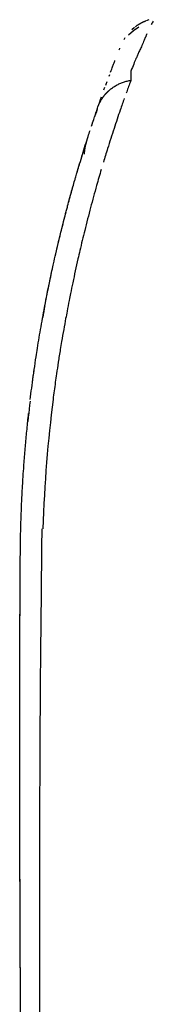
# Model space of a CAD drawing. Units: inches. Extents: x -25 to 15, y -39.7 to -3.2.
# Drawn here: x 9.8 to 9.9, y -3.9 to -3.2 of the extents above; entities that cross this region are included whole.
import ezdxf

# ---------------------------------------------------------------- set-up
doc = ezdxf.new("R2010")
doc.units = ezdxf.units.IN
doc.header["$MEASUREMENT"] = 0
doc.layers.add('MDS_Layer_20', color=7, linetype='Continuous')
doc.layers.add('MDS_Layer_53', color=7, linetype='Continuous')

msp = doc.modelspace()

# ---------------------------------------------------------------- linework, layer by layer
at = {"layer": 'MDS_Layer_20', "color": 7, "linetype": 'Continuous'}
for p, q in [((9.83594, -3.22585), (9.83594, -3.22585)), ((9.83594, -3.22585), (9.83594, -3.22585)), ((9.83853, -3.23038), (9.83656, -3.23208)), ((9.84909, -3.22477), (9.84701, -3.2255)), ((9.83164, -3.23796), (9.83071, -3.23947)), ((9.82002, -3.26611), (9.82054, -3.26471)), ((9.82116, -3.26305), (9.82157, -3.26198)), ((9.81635, -3.27612), (9.81705, -3.27418))]:
    msp.add_line(p, q, dxfattribs=at)
for points in [[(9.84171, -3.23033), (9.83778, -3.23294), (9.83428, -3.23608)], [(9.8114, -3.29018), (9.81078, -3.29198), (9.81014, -3.29386), (9.80949, -3.29576)], [(9.76247, -3.50342), (9.76213, -3.50635), (9.76179, -3.5093), (9.76145, -3.51228), (9.76113, -3.51527), (9.76081, -3.51829)]]:
    msp.add_lwpolyline(points, dxfattribs=at)
for points, weights in [([(9.8392, -3.22985), (9.84154, -3.22808), (9.8441, -3.22664), (9.84682, -3.22557)], [0.928088298194, 0.928088298194, 0.933859365463, 0.9454015]), ([(9.81198, -3.2885), (9.81561, -3.27801), (9.82438, -3.2709), (9.83594, -3.26908)], [1, 0.909875017094, 0.909875017094, 1]), ([(9.81559, -3.28145), (9.81712, -3.27928), (9.81895, -3.27732), (9.82106, -3.27562)], [0.948718542706, 0.937843641262, 0.93240619054, 0.93240619054]), ([(9.80339, -3.31442), (9.80252, -3.31714), (9.80201, -3.32001), (9.8019, -3.32296)], [1, 0.962401585213, 0.931314326547, 0.906738224003])]:
    msp.add_rational_spline(points, weights, degree=3, dxfattribs=at)
for points, knots in [([(9.85226, -3.22587), (9.85203, -3.22621), (9.85154, -3.22697), (9.85103, -3.22787), (9.85075, -3.22838), (9.85074, -3.22839)], [0, 0, 0, 0, 0.475709, 0.984765, 1, 1, 1, 1]), ([(9.84763, -3.23515), (9.84734, -3.23584), (9.84675, -3.23729), (9.84575, -3.23946), (9.84482, -3.24162), (9.844, -3.24353), (9.84311, -3.24575), (9.84194, -3.24809), (9.84077, -3.25071), (9.8395, -3.2536), (9.83787, -3.25749), (9.83671, -3.26041), (9.83594, -3.26234)], [0, 0, 0, 0, 0.106417, 0.217463, 0.295978, 0.383759, 0.449598, 0.556553, 0.637229, 0.721647, 0.845755, 1, 1, 1, 1]), ([(9.82746, -3.24673), (9.82761, -3.24636), (9.82775, -3.246), (9.82788, -3.24567), (9.82789, -3.24566)], [0, 0, 0, 0, 0.958175, 1, 1, 1, 1]), ([(9.82127, -3.26277), (9.82175, -3.2615), (9.82253, -3.25942), (9.82355, -3.25675), (9.8241, -3.25532), (9.82437, -3.25464)], [0, 0, 0, 0, 0.41644, 0.714431, 1, 1, 1, 1]), ([(9.83594, -3.26908), (9.83571, -3.2697), (9.83509, -3.27136), (9.83394, -3.27451), (9.83301, -3.27707), (9.83254, -3.27837)], [0, 0, 0, 0, 0.190121, 0.59541, 1, 1, 1, 1]), ([(9.83112, -3.28237), (9.83064, -3.28372), (9.82966, -3.28651), (9.82793, -3.2915), (9.82593, -3.29739), (9.82362, -3.30432), (9.8213, -3.31149), (9.8192, -3.31813), (9.81743, -3.32388), (9.81642, -3.32721), (9.81594, -3.32882)], [0, 0, 0, 0, 0.101312, 0.20565, 0.355183, 0.505504, 0.661462, 0.807961, 0.908697, 1, 1, 1, 1]), ([(9.80726, -3.30246), (9.80779, -3.30083), (9.80877, -3.29791), (9.81013, -3.29386), (9.8112, -3.29075), (9.81176, -3.28911), (9.81198, -3.2885)], [0, 0, 0, 0, 0.328003, 0.59995, 0.872258, 1, 1, 1, 1]), ([(9.80753, -3.30162), (9.80798, -3.30028), (9.80841, -3.29896), (9.80885, -3.29768), (9.80885, -3.29767)], [0, 0, 0, 0, 0.999597, 1, 1, 1, 1]), ([(9.80753, -3.30162), (9.80798, -3.30028), (9.80841, -3.29896), (9.80885, -3.29768), (9.80885, -3.29767)], [0, 0, 0, 0, 0.999597, 1, 1, 1, 1]), ([(9.79652, -3.33697), (9.79791, -3.33223), (9.8, -3.32526), (9.80274, -3.31644), (9.80458, -3.31064), (9.80572, -3.30714), (9.80618, -3.30573)], [0, 0, 0, 0, 0.41601, 0.63375, 0.850347, 1, 1, 1, 1]), ([(9.79652, -3.33697), (9.79791, -3.33223), (9.8, -3.32526), (9.80274, -3.31644), (9.80458, -3.31064), (9.80572, -3.30714), (9.80618, -3.30573)], [0, 0, 0, 0, 0.41601, 0.63375, 0.850347, 1, 1, 1, 1]), ([(9.8032, -3.31499), (9.80314, -3.31519), (9.80302, -3.31558), (9.80284, -3.31614), (9.80276, -3.3164), (9.80274, -3.31646)], [0, 0, 0, 0, 0.587917, 0.899323, 1, 1, 1, 1]), ([(9.7626, -3.50236), (9.76328, -3.49671), (9.76423, -3.48935), (9.76568, -3.47901), (9.76671, -3.47206), (9.76792, -3.46422), (9.76912, -3.45689), (9.77097, -3.44603), (9.77274, -3.43635), (9.77446, -3.42748), (9.77585, -3.42049), (9.77729, -3.41355), (9.77946, -3.40345), (9.78125, -3.39555), (9.78355, -3.38575), (9.78534, -3.37841), (9.78707, -3.37154), (9.7882, -3.36716), (9.78903, -3.36397), (9.79008, -3.35999), (9.79114, -3.35606), (9.79242, -3.3514), (9.79367, -3.34689), (9.79485, -3.34276), (9.79593, -3.339), (9.79709, -3.33502), (9.79799, -3.33199), (9.7985, -3.33029), (9.79854, -3.33016)], [0, 0, 0, 0, 0.066477, 0.088099, 0.127154, 0.153485, 0.188333, 0.22283, 0.29857, 0.322993, 0.351356, 0.401907, 0.429194, 0.511223, 0.533834, 0.601657, 0.646822, 0.669375, 0.691903, 0.714408, 0.756191, 0.781743, 0.826403, 0.870845, 0.895008, 0.936388, 0.994772, 1, 1, 1, 1]), ([(9.7626, -3.50236), (9.76328, -3.49671), (9.76423, -3.48935), (9.76568, -3.47901), (9.76671, -3.47206), (9.76792, -3.46422), (9.76912, -3.45689), (9.77097, -3.44603), (9.77274, -3.43635), (9.77446, -3.42748), (9.77585, -3.42049), (9.77729, -3.41355), (9.77946, -3.40345), (9.78125, -3.39555), (9.78355, -3.38575), (9.78534, -3.37841), (9.78707, -3.37154), (9.7882, -3.36716), (9.78903, -3.36397), (9.79008, -3.35999), (9.79114, -3.35606), (9.79242, -3.3514), (9.79367, -3.34689), (9.79485, -3.34276), (9.79593, -3.339), (9.79709, -3.33502), (9.79799, -3.33199), (9.7985, -3.33029), (9.79854, -3.33016)], [0, 0, 0, 0, 0.066477, 0.088099, 0.127154, 0.153485, 0.188333, 0.22283, 0.29857, 0.322993, 0.351356, 0.401907, 0.429194, 0.511223, 0.533834, 0.601657, 0.646822, 0.669375, 0.691903, 0.714408, 0.756191, 0.781743, 0.826403, 0.870845, 0.895008, 0.936388, 0.994772, 1, 1, 1, 1]), ([(9.81434, -3.33419), (9.81321, -3.33804), (9.81133, -3.34456), (9.80874, -3.3539), (9.80656, -3.36201), (9.80441, -3.37027), (9.80179, -3.38068), (9.79944, -3.39044), (9.79717, -3.40032), (9.79544, -3.40811), (9.79364, -3.41656), (9.79215, -3.42383), (9.79077, -3.43077), (9.78958, -3.43689), (9.78826, -3.44396), (9.78693, -3.4513), (9.78562, -3.45883), (9.7843, -3.46681), (9.78304, -3.47468), (9.78184, -3.48273), (9.78085, -3.48972), (9.78001, -3.49597), (9.7757, -3.52948), (9.77283, -3.56382), (9.77178, -3.5969)], [0, 0, 0, 0, 0.062663, 0.103911, 0.143413, 0.183979, 0.224075, 0.290843, 0.317287, 0.354852, 0.391601, 0.423976, 0.444549, 0.475798, 0.496828, 0.526983, 0.559877, 0.580892, 0.614308, 0.643989, 0.665046, 0.686117, 0.7072, 1, 1, 1, 1]), ([(9.78097, -3.39683), (9.78161, -3.39401), (9.78291, -3.38842), (9.78488, -3.38029), (9.78682, -3.37252), (9.7881, -3.36755), (9.78872, -3.36516)], [0, 0, 0, 0, 0.253894, 0.511145, 0.761646, 1, 1, 1, 1]), ([(9.78097, -3.39683), (9.78161, -3.39401), (9.78291, -3.38842), (9.78488, -3.38029), (9.78682, -3.37252), (9.7881, -3.36755), (9.78872, -3.36516)], [0, 0, 0, 0, 0.253894, 0.511145, 0.761646, 1, 1, 1, 1]), ([(9.77325, -3.43375), (9.77377, -3.431), (9.77487, -3.42538), (9.77639, -3.41789), (9.7778, -3.41118), (9.7787, -3.40699), (9.7792, -3.40474), (9.77927, -3.40443)], [0, 0, 0, 0, 0.27042, 0.558262, 0.760883, 0.966625, 1, 1, 1, 1]), ([(9.77325, -3.43375), (9.77377, -3.431), (9.77487, -3.42538), (9.77639, -3.41789), (9.7778, -3.41118), (9.7787, -3.40699), (9.7792, -3.40474), (9.77927, -3.40443)], [0, 0, 0, 0, 0.27042, 0.558262, 0.760883, 0.966625, 1, 1, 1, 1]), ([(9.76422, -3.4896), (9.76462, -3.48663), (9.76503, -3.48362), (9.76546, -3.48065), (9.76547, -3.48057)], [0, 0, 0, 0, 0.973566, 1, 1, 1, 1]), ([(9.76422, -3.4896), (9.76462, -3.48663), (9.76503, -3.48362), (9.76546, -3.48065), (9.76547, -3.48057)], [0, 0, 0, 0, 0.973566, 1, 1, 1, 1]), ([(9.75502, -3.68748), (9.75503, -3.68531), (9.75504, -3.68072), (9.75506, -3.67374), (9.7551, -3.66516), (9.75514, -3.65565), (9.75519, -3.64422), (9.75526, -3.63241), (9.75533, -3.62046), (9.75542, -3.61019), (9.75556, -3.60191), (9.75572, -3.59518), (9.75598, -3.58679), (9.75636, -3.57722), (9.75683, -3.56809), (9.7573, -3.56003), (9.75774, -3.55338), (9.75837, -3.54487), (9.75899, -3.5372), (9.75968, -3.52961), (9.76022, -3.52394), (9.7608, -3.51832), (9.7612, -3.51455), (9.76141, -3.51265), (9.76142, -3.5126)], [0, 0, 0, 0, 0.032514, 0.081215, 0.112213, 0.174771, 0.237855, 0.30145, 0.370822, 0.437234, 0.47368, 0.510329, 0.551093, 0.616319, 0.674198, 0.709054, 0.756926, 0.79124, 0.860118, 0.894679, 0.929318, 0.964299, 0.998958, 1, 1, 1, 1]), ([(9.75502, -3.68748), (9.75503, -3.68531), (9.75504, -3.68072), (9.75506, -3.67374), (9.7551, -3.66516), (9.75514, -3.65565), (9.75519, -3.64422), (9.75526, -3.63241), (9.75533, -3.62046), (9.75542, -3.61019), (9.75556, -3.60191), (9.75572, -3.59518), (9.75598, -3.58679), (9.75636, -3.57722), (9.75683, -3.56809), (9.7573, -3.56003), (9.75774, -3.55338), (9.75837, -3.54487), (9.75899, -3.5372), (9.75968, -3.52961), (9.76022, -3.52394), (9.7608, -3.51832), (9.7612, -3.51455), (9.76141, -3.51265), (9.76142, -3.5126)], [0, 0, 0, 0, 0.032514, 0.081215, 0.112213, 0.174771, 0.237855, 0.30145, 0.370822, 0.437234, 0.47368, 0.510329, 0.551093, 0.616319, 0.674198, 0.709054, 0.756926, 0.79124, 0.860118, 0.894679, 0.929318, 0.964299, 0.998958, 1, 1, 1, 1]), ([(9.77096, -3.59687), (9.77027, -3.67251), (9.76998, -3.69142), (9.76968, -3.73359), (9.76942, -3.78858), (9.76928, -3.85068), (9.76922, -3.91939), (9.76923, -3.97852), (9.76923, -4.03883), (9.7692, -4.08493), (9.76911, -4.13932), (9.76894, -4.19271), (9.76864, -4.2441), (9.76834, -4.28177), (9.76803, -4.31396), (9.76766, -4.34545), (9.76712, -4.38161), (9.76676, -4.40938), (9.7662, -4.43087), (9.76537, -4.44294), (9.76354, -4.45789), (9.761, -4.4709), (9.7593, -4.478), (9.75896, -4.47938)], [0, 0, 0, 0, 0.04075, 0.078629, 0.149709, 0.2437, 0.304626, 0.400749, 0.459578, 0.524882, 0.569088, 0.658223, 0.719902, 0.756834, 0.795875, 0.837545, 0.871908, 0.928095, 0.9391, 0.950562, 0.972482, 0.994647, 1, 1, 1, 1]), ([(9.7561, -4.31298), (9.75616, -4.30209), (9.75625, -4.28116), (9.75634, -4.24337), (9.75637, -4.20223), (9.75632, -4.16107), (9.75624, -4.12467), (9.75611, -4.08467), (9.75592, -4.03868), (9.75565, -3.97849), (9.75537, -3.91945), (9.7551, -3.85082), (9.75494, -3.78878), (9.75492, -3.73375), (9.75498, -3.7012), (9.75501, -3.69033), (9.75502, -3.68539), (9.75504, -3.68109), (9.75506, -3.67451), (9.75508, -3.66868), (9.75511, -3.66268), (9.75513, -3.6567), (9.75516, -3.65073), (9.75519, -3.64477), (9.75522, -3.63882), (9.75526, -3.63177), (9.75531, -3.624), (9.75535, -3.61817), (9.75538, -3.61542)], [0, 0, 0, 0, 0.046442, 0.08941, 0.161171, 0.221888, 0.264875, 0.316307, 0.392284, 0.460729, 0.572564, 0.643448, 0.752802, 0.8355, 0.87957, 0.887555, 0.887555, 0.899801, 0.908291, 0.917487, 0.926685, 0.935887, 0.945092, 0.954301, 0.963514, 0.972731, 0.987186, 1, 1, 1, 1]), ([(9.75533, -4.40843), (9.75547, -4.39741), (9.75564, -4.37602), (9.75592, -4.34441), (9.75611, -4.31296), (9.75625, -4.28092), (9.75634, -4.24337), (9.75637, -4.20223), (9.75632, -4.16107), (9.75624, -4.12467), (9.75611, -4.08467), (9.75592, -4.03868), (9.75565, -3.97849), (9.75537, -3.91945), (9.7551, -3.85082), (9.75494, -3.78878), (9.75492, -3.73375), (9.75498, -3.7012), (9.75501, -3.69033), (9.75502, -3.68539), (9.75504, -3.68109), (9.75506, -3.67451), (9.75508, -3.66868), (9.75511, -3.66268), (9.75513, -3.6567), (9.75516, -3.65073), (9.75519, -3.64477), (9.75522, -3.63882), (9.75526, -3.63177), (9.75531, -3.624), (9.75535, -3.61817), (9.75538, -3.61542)], [0, 0, 0, 0, 0.042147, 0.077362, 0.120066, 0.160075, 0.197923, 0.261132, 0.314614, 0.352478, 0.397781, 0.464704, 0.524992, 0.6235, 0.685937, 0.78226, 0.855103, 0.893921, 0.900955, 0.900955, 0.911742, 0.91922, 0.92732, 0.935422, 0.943527, 0.951635, 0.959747, 0.967862, 0.97598, 0.988713, 1, 1, 1, 1]), ([(9.75593, -4.33812), (9.75599, -4.32947), (9.7562, -4.30037), (9.75634, -4.25008), (9.75638, -4.1755), (9.75606, -4.05291), (9.7553, -3.9183), (9.75494, -3.79499), (9.75492, -3.73008), (9.755, -3.69784), (9.75503, -3.68748)], [0, 0, 0, 0, 0.040025, 0.135667, 0.231273, 0.384619, 0.701031, 0.851877, 0.952392, 1, 1, 1, 1]), ([(9.75593, -4.33812), (9.75599, -4.32947), (9.7562, -4.30037), (9.75634, -4.25008), (9.75638, -4.1755), (9.75606, -4.05291), (9.7553, -3.9183), (9.75494, -3.79499), (9.75492, -3.73008), (9.755, -3.69784), (9.75503, -3.68748)], [0, 0, 0, 0, 0.040025, 0.135667, 0.231273, 0.384619, 0.701031, 0.851877, 0.952392, 1, 1, 1, 1])]:
    msp.add_open_spline(points, degree=3, knots=knots, dxfattribs=at)
for points in [[(9.83594, -3.26234), (9.83594, -3.26449), (9.83594, -3.26674), (9.83594, -3.26908)], [(9.8176, -3.27268), (9.81795, -3.27171), (9.8183, -3.27077), (9.81864, -3.26985)], [(9.81198, -3.2885), (9.81283, -3.28602), (9.8137, -3.28354), (9.81453, -3.2812)], [(9.80027, -3.32444), (9.80053, -3.32357), (9.80078, -3.32276), (9.80101, -3.32201)], [(9.80027, -3.32444), (9.80053, -3.32357), (9.80078, -3.32276), (9.80101, -3.32201)], [(9.7905, -3.35845), (9.7915, -3.35472), (9.79251, -3.35106), (9.79351, -3.34749)], [(9.7905, -3.35845), (9.7915, -3.35472), (9.79251, -3.35106), (9.79351, -3.34749)], [(9.77325, -3.43377), (9.77272, -3.43657), (9.77219, -3.43942), (9.77166, -3.44231)], [(9.77325, -3.43377), (9.77272, -3.43657), (9.77219, -3.43942), (9.77166, -3.44231)]]:
    msp.add_open_spline(points, degree=3, dxfattribs=at)
at = {"layer": 'MDS_Layer_53', "color": 7, "linetype": 'Continuous'}
for p, q in [((9.83594, -3.22585), (9.83594, -3.22585)), ((9.83594, -3.22585), (9.83594, -3.22585)), ((9.83853, -3.23038), (9.83656, -3.23208)), ((9.84909, -3.22477), (9.84701, -3.2255)), ((9.83164, -3.23796), (9.83071, -3.23947)), ((9.82002, -3.26611), (9.82054, -3.26471)), ((9.82116, -3.26305), (9.82157, -3.26198)), ((9.81635, -3.27612), (9.81705, -3.27418))]:
    msp.add_line(p, q, dxfattribs=at)
for points in [[(9.84171, -3.23033), (9.83778, -3.23294), (9.83428, -3.23608)], [(9.8114, -3.29018), (9.81078, -3.29198), (9.81014, -3.29386), (9.80949, -3.29576)], [(9.76247, -3.50342), (9.76213, -3.50635), (9.76179, -3.5093), (9.76145, -3.51228), (9.76113, -3.51527), (9.76081, -3.51829)]]:
    msp.add_lwpolyline(points, dxfattribs=at)
for points, weights in [([(9.8392, -3.22985), (9.84154, -3.22808), (9.8441, -3.22664), (9.84682, -3.22557)], [0.928088298194, 0.928088298194, 0.933859365463, 0.9454015]), ([(9.81198, -3.2885), (9.81561, -3.27801), (9.82438, -3.2709), (9.83594, -3.26908)], [1, 0.909875017094, 0.909875017094, 1]), ([(9.81559, -3.28145), (9.81712, -3.27928), (9.81895, -3.27732), (9.82106, -3.27562)], [0.948718542706, 0.937843641262, 0.93240619054, 0.93240619054]), ([(9.80339, -3.31442), (9.80252, -3.31714), (9.80201, -3.32001), (9.8019, -3.32296)], [1, 0.962401585213, 0.931314326547, 0.906738224003])]:
    msp.add_rational_spline(points, weights, degree=3, dxfattribs=at)
for points, knots in [([(9.85226, -3.22587), (9.85203, -3.22621), (9.85154, -3.22697), (9.85103, -3.22787), (9.85075, -3.22838), (9.85074, -3.22839)], [0, 0, 0, 0, 0.475709, 0.984765, 1, 1, 1, 1]), ([(9.84763, -3.23515), (9.84734, -3.23584), (9.84675, -3.23729), (9.84575, -3.23946), (9.84482, -3.24162), (9.844, -3.24353), (9.84311, -3.24575), (9.84194, -3.24809), (9.84077, -3.25071), (9.8395, -3.2536), (9.83787, -3.25749), (9.83671, -3.26041), (9.83594, -3.26234)], [0, 0, 0, 0, 0.106417, 0.217463, 0.295978, 0.383759, 0.449598, 0.556553, 0.637229, 0.721647, 0.845755, 1, 1, 1, 1]), ([(9.82746, -3.24673), (9.82761, -3.24636), (9.82775, -3.246), (9.82788, -3.24567), (9.82789, -3.24566)], [0, 0, 0, 0, 0.958175, 1, 1, 1, 1]), ([(9.82127, -3.26277), (9.82175, -3.2615), (9.82253, -3.25942), (9.82355, -3.25675), (9.8241, -3.25532), (9.82437, -3.25464)], [0, 0, 0, 0, 0.41644, 0.714431, 1, 1, 1, 1]), ([(9.83594, -3.26908), (9.83571, -3.2697), (9.83509, -3.27136), (9.83394, -3.27451), (9.83301, -3.27707), (9.83254, -3.27837)], [0, 0, 0, 0, 0.190121, 0.59541, 1, 1, 1, 1]), ([(9.83112, -3.28237), (9.83064, -3.28372), (9.82966, -3.28651), (9.82793, -3.2915), (9.82593, -3.29739), (9.82362, -3.30432), (9.8213, -3.31149), (9.8192, -3.31813), (9.81743, -3.32388), (9.81642, -3.32721), (9.81594, -3.32882)], [0, 0, 0, 0, 0.101312, 0.20565, 0.355183, 0.505504, 0.661462, 0.807961, 0.908697, 1, 1, 1, 1]), ([(9.80726, -3.30246), (9.80779, -3.30083), (9.80877, -3.29791), (9.81013, -3.29386), (9.8112, -3.29075), (9.81176, -3.28911), (9.81198, -3.2885)], [0, 0, 0, 0, 0.328003, 0.59995, 0.872258, 1, 1, 1, 1]), ([(9.80753, -3.30162), (9.80798, -3.30028), (9.80841, -3.29896), (9.80885, -3.29768), (9.80885, -3.29767)], [0, 0, 0, 0, 0.999597, 1, 1, 1, 1]), ([(9.80753, -3.30162), (9.80798, -3.30028), (9.80841, -3.29896), (9.80885, -3.29768), (9.80885, -3.29767)], [0, 0, 0, 0, 0.999597, 1, 1, 1, 1]), ([(9.79652, -3.33697), (9.79791, -3.33223), (9.8, -3.32526), (9.80274, -3.31644), (9.80458, -3.31064), (9.80572, -3.30714), (9.80618, -3.30573)], [0, 0, 0, 0, 0.41601, 0.63375, 0.850347, 1, 1, 1, 1]), ([(9.79652, -3.33697), (9.79791, -3.33223), (9.8, -3.32526), (9.80274, -3.31644), (9.80458, -3.31064), (9.80572, -3.30714), (9.80618, -3.30573)], [0, 0, 0, 0, 0.41601, 0.63375, 0.850347, 1, 1, 1, 1]), ([(9.8032, -3.31499), (9.80314, -3.31519), (9.80302, -3.31558), (9.80284, -3.31614), (9.80276, -3.3164), (9.80274, -3.31646)], [0, 0, 0, 0, 0.587917, 0.899323, 1, 1, 1, 1]), ([(9.7626, -3.50236), (9.76328, -3.49671), (9.76423, -3.48935), (9.76568, -3.47901), (9.76671, -3.47206), (9.76792, -3.46422), (9.76912, -3.45689), (9.77097, -3.44603), (9.77274, -3.43635), (9.77446, -3.42748), (9.77585, -3.42049), (9.77729, -3.41355), (9.77946, -3.40345), (9.78125, -3.39555), (9.78355, -3.38575), (9.78534, -3.37841), (9.78707, -3.37154), (9.7882, -3.36716), (9.78903, -3.36397), (9.79008, -3.35999), (9.79114, -3.35606), (9.79242, -3.3514), (9.79367, -3.34689), (9.79485, -3.34276), (9.79593, -3.339), (9.79709, -3.33502), (9.79799, -3.33199), (9.7985, -3.33029), (9.79854, -3.33016)], [0, 0, 0, 0, 0.066477, 0.088099, 0.127154, 0.153485, 0.188333, 0.22283, 0.29857, 0.322993, 0.351356, 0.401907, 0.429194, 0.511223, 0.533834, 0.601657, 0.646822, 0.669375, 0.691903, 0.714408, 0.756191, 0.781743, 0.826403, 0.870845, 0.895008, 0.936388, 0.994772, 1, 1, 1, 1]), ([(9.7626, -3.50236), (9.76328, -3.49671), (9.76423, -3.48935), (9.76568, -3.47901), (9.76671, -3.47206), (9.76792, -3.46422), (9.76912, -3.45689), (9.77097, -3.44603), (9.77274, -3.43635), (9.77446, -3.42748), (9.77585, -3.42049), (9.77729, -3.41355), (9.77946, -3.40345), (9.78125, -3.39555), (9.78355, -3.38575), (9.78534, -3.37841), (9.78707, -3.37154), (9.7882, -3.36716), (9.78903, -3.36397), (9.79008, -3.35999), (9.79114, -3.35606), (9.79242, -3.3514), (9.79367, -3.34689), (9.79485, -3.34276), (9.79593, -3.339), (9.79709, -3.33502), (9.79799, -3.33199), (9.7985, -3.33029), (9.79854, -3.33016)], [0, 0, 0, 0, 0.066477, 0.088099, 0.127154, 0.153485, 0.188333, 0.22283, 0.29857, 0.322993, 0.351356, 0.401907, 0.429194, 0.511223, 0.533834, 0.601657, 0.646822, 0.669375, 0.691903, 0.714408, 0.756191, 0.781743, 0.826403, 0.870845, 0.895008, 0.936388, 0.994772, 1, 1, 1, 1]), ([(9.81434, -3.33419), (9.81321, -3.33804), (9.81133, -3.34456), (9.80874, -3.3539), (9.80656, -3.36201), (9.80441, -3.37027), (9.80179, -3.38068), (9.79944, -3.39044), (9.79717, -3.40032), (9.79544, -3.40811), (9.79364, -3.41656), (9.79215, -3.42383), (9.79077, -3.43077), (9.78958, -3.43689), (9.78826, -3.44396), (9.78693, -3.4513), (9.78562, -3.45883), (9.7843, -3.46681), (9.78304, -3.47468), (9.78184, -3.48273), (9.78085, -3.48972), (9.78001, -3.49597), (9.7757, -3.52948), (9.77283, -3.56382), (9.77178, -3.5969)], [0, 0, 0, 0, 0.062663, 0.103911, 0.143413, 0.183979, 0.224075, 0.290843, 0.317287, 0.354852, 0.391601, 0.423976, 0.444549, 0.475798, 0.496828, 0.526983, 0.559877, 0.580892, 0.614308, 0.643989, 0.665046, 0.686117, 0.7072, 1, 1, 1, 1]), ([(9.78097, -3.39683), (9.78161, -3.39401), (9.78291, -3.38842), (9.78488, -3.38029), (9.78682, -3.37252), (9.7881, -3.36755), (9.78872, -3.36516)], [0, 0, 0, 0, 0.253894, 0.511145, 0.761646, 1, 1, 1, 1]), ([(9.78097, -3.39683), (9.78161, -3.39401), (9.78291, -3.38842), (9.78488, -3.38029), (9.78682, -3.37252), (9.7881, -3.36755), (9.78872, -3.36516)], [0, 0, 0, 0, 0.253894, 0.511145, 0.761646, 1, 1, 1, 1]), ([(9.77325, -3.43375), (9.77377, -3.431), (9.77487, -3.42538), (9.77639, -3.41789), (9.7778, -3.41118), (9.7787, -3.40699), (9.7792, -3.40474), (9.77927, -3.40443)], [0, 0, 0, 0, 0.27042, 0.558262, 0.760883, 0.966625, 1, 1, 1, 1]), ([(9.77325, -3.43375), (9.77377, -3.431), (9.77487, -3.42538), (9.77639, -3.41789), (9.7778, -3.41118), (9.7787, -3.40699), (9.7792, -3.40474), (9.77927, -3.40443)], [0, 0, 0, 0, 0.27042, 0.558262, 0.760883, 0.966625, 1, 1, 1, 1]), ([(9.76422, -3.4896), (9.76462, -3.48663), (9.76503, -3.48362), (9.76546, -3.48065), (9.76547, -3.48057)], [0, 0, 0, 0, 0.973566, 1, 1, 1, 1]), ([(9.76422, -3.4896), (9.76462, -3.48663), (9.76503, -3.48362), (9.76546, -3.48065), (9.76547, -3.48057)], [0, 0, 0, 0, 0.973566, 1, 1, 1, 1]), ([(9.75502, -3.68748), (9.75503, -3.68531), (9.75504, -3.68072), (9.75506, -3.67374), (9.7551, -3.66516), (9.75514, -3.65565), (9.75519, -3.64422), (9.75526, -3.63241), (9.75533, -3.62046), (9.75542, -3.61019), (9.75556, -3.60191), (9.75572, -3.59518), (9.75598, -3.58679), (9.75636, -3.57722), (9.75683, -3.56809), (9.7573, -3.56003), (9.75774, -3.55338), (9.75837, -3.54487), (9.75899, -3.5372), (9.75968, -3.52961), (9.76022, -3.52394), (9.7608, -3.51832), (9.7612, -3.51455), (9.76141, -3.51265), (9.76142, -3.5126)], [0, 0, 0, 0, 0.032514, 0.081215, 0.112213, 0.174771, 0.237855, 0.30145, 0.370822, 0.437234, 0.47368, 0.510329, 0.551093, 0.616319, 0.674198, 0.709054, 0.756926, 0.79124, 0.860118, 0.894679, 0.929318, 0.964299, 0.998958, 1, 1, 1, 1]), ([(9.75502, -3.68748), (9.75503, -3.68531), (9.75504, -3.68072), (9.75506, -3.67374), (9.7551, -3.66516), (9.75514, -3.65565), (9.75519, -3.64422), (9.75526, -3.63241), (9.75533, -3.62046), (9.75542, -3.61019), (9.75556, -3.60191), (9.75572, -3.59518), (9.75598, -3.58679), (9.75636, -3.57722), (9.75683, -3.56809), (9.7573, -3.56003), (9.75774, -3.55338), (9.75837, -3.54487), (9.75899, -3.5372), (9.75968, -3.52961), (9.76022, -3.52394), (9.7608, -3.51832), (9.7612, -3.51455), (9.76141, -3.51265), (9.76142, -3.5126)], [0, 0, 0, 0, 0.032514, 0.081215, 0.112213, 0.174771, 0.237855, 0.30145, 0.370822, 0.437234, 0.47368, 0.510329, 0.551093, 0.616319, 0.674198, 0.709054, 0.756926, 0.79124, 0.860118, 0.894679, 0.929318, 0.964299, 0.998958, 1, 1, 1, 1]), ([(9.77096, -3.59687), (9.77027, -3.67251), (9.76998, -3.69142), (9.76968, -3.73359), (9.76942, -3.78858), (9.76928, -3.85068), (9.76922, -3.91939), (9.76923, -3.97852), (9.76923, -4.03883), (9.7692, -4.08493), (9.76911, -4.13932), (9.76894, -4.19271), (9.76864, -4.2441), (9.76834, -4.28177), (9.76803, -4.31396), (9.76766, -4.34545), (9.76712, -4.38161), (9.76676, -4.40938), (9.7662, -4.43087), (9.76537, -4.44294), (9.76354, -4.45789), (9.761, -4.4709), (9.7593, -4.478), (9.75896, -4.47938)], [0, 0, 0, 0, 0.04075, 0.078629, 0.149709, 0.2437, 0.304626, 0.400749, 0.459578, 0.524882, 0.569088, 0.658223, 0.719902, 0.756834, 0.795875, 0.837545, 0.871908, 0.928095, 0.9391, 0.950562, 0.972482, 0.994647, 1, 1, 1, 1]), ([(9.75533, -4.40843), (9.75547, -4.39741), (9.75564, -4.37602), (9.75592, -4.34441), (9.75611, -4.31296), (9.75625, -4.28092), (9.75634, -4.24337), (9.75637, -4.20223), (9.75632, -4.16107), (9.75624, -4.12467), (9.75611, -4.08467), (9.75592, -4.03868), (9.75565, -3.97849), (9.75537, -3.91945), (9.7551, -3.85082), (9.75494, -3.78878), (9.75492, -3.73375), (9.75498, -3.7012), (9.75501, -3.69033), (9.75502, -3.68539), (9.75504, -3.68109), (9.75506, -3.67451), (9.75508, -3.66868), (9.75511, -3.66268), (9.75513, -3.6567), (9.75516, -3.65073), (9.75519, -3.64477), (9.75522, -3.63882), (9.75526, -3.63177), (9.75531, -3.624), (9.75535, -3.61817), (9.75538, -3.61542)], [0, 0, 0, 0, 0.042147, 0.077362, 0.120066, 0.160075, 0.197923, 0.261132, 0.314614, 0.352478, 0.397781, 0.464704, 0.524992, 0.6235, 0.685937, 0.78226, 0.855103, 0.893921, 0.900955, 0.900955, 0.911742, 0.91922, 0.92732, 0.935422, 0.943527, 0.951635, 0.959747, 0.967862, 0.97598, 0.988713, 1, 1, 1, 1]), ([(9.7561, -4.31298), (9.75616, -4.30209), (9.75625, -4.28116), (9.75634, -4.24337), (9.75637, -4.20223), (9.75632, -4.16107), (9.75624, -4.12467), (9.75611, -4.08467), (9.75592, -4.03868), (9.75565, -3.97849), (9.75537, -3.91945), (9.7551, -3.85082), (9.75494, -3.78878), (9.75492, -3.73375), (9.75498, -3.7012), (9.75501, -3.69033), (9.75502, -3.68539), (9.75504, -3.68109), (9.75506, -3.67451), (9.75508, -3.66868), (9.75511, -3.66268), (9.75513, -3.6567), (9.75516, -3.65073), (9.75519, -3.64477), (9.75522, -3.63882), (9.75526, -3.63177), (9.75531, -3.624), (9.75535, -3.61817), (9.75538, -3.61542)], [0, 0, 0, 0, 0.046442, 0.08941, 0.161171, 0.221888, 0.264875, 0.316307, 0.392284, 0.460729, 0.572564, 0.643448, 0.752802, 0.8355, 0.87957, 0.887555, 0.887555, 0.899801, 0.908291, 0.917487, 0.926685, 0.935887, 0.945092, 0.954301, 0.963514, 0.972731, 0.987186, 1, 1, 1, 1]), ([(9.75593, -4.33812), (9.75599, -4.32947), (9.7562, -4.30037), (9.75634, -4.25008), (9.75638, -4.1755), (9.75606, -4.05291), (9.7553, -3.9183), (9.75494, -3.79499), (9.75492, -3.73008), (9.755, -3.69784), (9.75503, -3.68748)], [0, 0, 0, 0, 0.040025, 0.135667, 0.231273, 0.384619, 0.701031, 0.851877, 0.952392, 1, 1, 1, 1]), ([(9.75593, -4.33812), (9.75599, -4.32947), (9.7562, -4.30037), (9.75634, -4.25008), (9.75638, -4.1755), (9.75606, -4.05291), (9.7553, -3.9183), (9.75494, -3.79499), (9.75492, -3.73008), (9.755, -3.69784), (9.75503, -3.68748)], [0, 0, 0, 0, 0.040025, 0.135667, 0.231273, 0.384619, 0.701031, 0.851877, 0.952392, 1, 1, 1, 1])]:
    msp.add_open_spline(points, degree=3, knots=knots, dxfattribs=at)
for points in [[(9.83594, -3.26234), (9.83594, -3.26449), (9.83594, -3.26674), (9.83594, -3.26908)], [(9.8176, -3.27268), (9.81795, -3.27171), (9.8183, -3.27077), (9.81864, -3.26985)], [(9.81198, -3.2885), (9.81283, -3.28602), (9.8137, -3.28354), (9.81453, -3.2812)], [(9.80027, -3.32444), (9.80053, -3.32357), (9.80078, -3.32276), (9.80101, -3.32201)], [(9.80027, -3.32444), (9.80053, -3.32357), (9.80078, -3.32276), (9.80101, -3.32201)], [(9.7905, -3.35845), (9.7915, -3.35472), (9.79251, -3.35106), (9.79351, -3.34749)], [(9.7905, -3.35845), (9.7915, -3.35472), (9.79251, -3.35106), (9.79351, -3.34749)], [(9.77325, -3.43377), (9.77272, -3.43657), (9.77219, -3.43942), (9.77166, -3.44231)], [(9.77325, -3.43377), (9.77272, -3.43657), (9.77219, -3.43942), (9.77166, -3.44231)]]:
    msp.add_open_spline(points, degree=3, dxfattribs=at)

doc.saveas('drawing.dxf')
